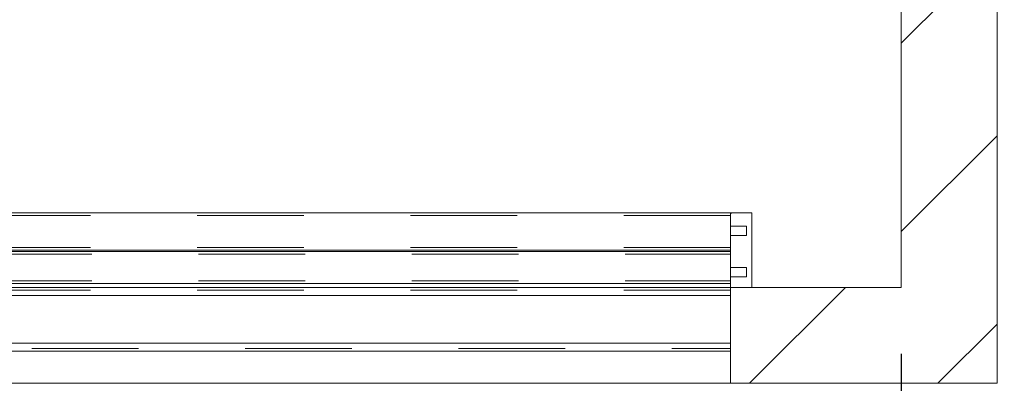
# Paper-space layout 'sales side' of a CAD drawing. Units: inches. Extents: x 0.1 to 10.4, y -0.5 to 7.5.
# Drawn here: x 7.4 to 8.4, y 2.2 to 2.6 of the extents above; entities that cross this region are included whole.
import ezdxf

# ---------------------------------------------------------------- set-up
doc = ezdxf.new("R2010")
doc.units = ezdxf.units.IN
doc.header["$MEASUREMENT"] = 0
doc.header["$PDSIZE"] = -1
doc.linetypes.add('HIDDEN', pattern=[0.075, 0.05, -0.025])
doc.layers.add('CAB_ATTACHMENT_ANGLE_FOR_99_STILE_80_CAB', color=250, linetype='Continuous')
doc.styles.add('SLDTEXTSTYLE6', font='GOTHIC.TTF')
doc.dimstyles.new('SLDDIMSTYLE11', dxfattribs={"dimtxt": 0.104167, "dimasz": 0.1, "dimexe": 0, "dimexo": 0.0625, "dimgap": 0.026042, "dimtad": 1, "dimlfac": 50, "dimrnd": 1e-09, "dimzin": 12, "dimdsep": 46, "dimtxsty": 'SLDTEXTSTYLE6', "dimsah": 1, "dimcen": 0.09, "dimadec": 0, "dimazin": 3, "dimtfac": 1, "dimtmove": 0, "dimatfit": 0, "dimfxl": 1, "dimfrac": 2, "dimtolj": 1, "dimtzin": 12, "dimarcsym": 0})

# ---------------------------------------------------------------- blocks, each defined once
blk = doc.blocks.new('_D_35')
at = {"layer": 'CAB_ATTACHMENT_ANGLE_FOR_99_STILE_80_CAB', "color": 0, "lineweight": -2}
for p, q in [((8.26991, 2.24278), (8.26991, 1.47641)), ((8.10991, 2.15278), (8.10991, 1.47641)), ((8.00991, 1.47641), (7.90991, 1.47641)), ((8.10991, 1.47641), (8.26991, 1.47641)), ((8.36991, 1.47641), (8.83809, 1.47641))]:
    blk.add_line(p, q, dxfattribs=at)
at = {"layer": 'CAB_ATTACHMENT_ANGLE_FOR_99_STILE_80_CAB', "color": 0}
for points in [[(8.00991, 1.49308), (8.00991, 1.45974), (8.10991, 1.47641)], [(8.36991, 1.49308), (8.36991, 1.45974), (8.26991, 1.47641)]]:
    blk.add_solid(points, dxfattribs=at)
at = {"layer": 'Defpoints', "color": 0}
for p in [(8.26991, 2.30528), (8.10991, 2.21528), (8.26991, 1.47641)]:
    blk.add_point(p, dxfattribs=at)
at = {"layer": 'CAB_ATTACHMENT_ANGLE_FOR_99_STILE_80_CAB', "color": 0, "insert": (8.66522, 1.61186), "char_height": 0.104167, "attachment_point": 2, "style": 'SLDTEXTSTYLE6'}
blk.add_mtext('\\A1;8 PIT', dxfattribs=at)

psp = doc.layouts.new('sales side')

# ---------------------------------------------------------------- hatches: boundary and pattern name
at = {"linetype": 'Continuous', "lineweight": 0}
h = psp.add_hatch(dxfattribs=at)
h.set_pattern_fill('ANSI34', style=0)
h.set_pattern_definition([(45, (-0.2761, -0.7084), (-0.53033, 0.53033), []), (45, (-0.09934, -0.7084), (-0.53033, 0.53033), []), (45, (0.0774, -0.7084), (-0.53033, 0.53033), []), (45, (0.2542, -0.7084), (-0.53033, 0.53033), [])])
h.paths.add_polyline_path([(8.26991, 2.30528), (8.10991, 2.30528), (8.10991, 2.21528), (8.35991, 2.21528), (8.35991, 3.81528), (8.10991, 3.81528), (8.10991, 3.72528), (8.26991, 3.72528)], flags=0)
h = psp.add_hatch(dxfattribs=at)
h.set_pattern_fill('ANSI31', style=0)
h.set_pattern_definition([(45, (-0.27612, -0.7084), (-0.0883883, 0.0883883), [])])
h.paths.add_polyline_path([(8.12489, 2.31528), (8.10989, 2.31528), (8.10989, 2.30528), (8.12989, 2.30528), (8.12989, 2.37528), (8.10989, 2.37528), (8.10989, 2.36268), (8.12489, 2.36268), (8.12489, 2.35398), (8.10989, 2.35398), (8.10989, 2.32398), (8.12489, 2.32398)], flags=0)

# ---------------------------------------------------------------- linework, layer by layer
at = {"color": 7, "linetype": 'Continuous', "lineweight": 15}
for p, q in [((8.35991, 3.81528), (8.35991, 2.21528)), ((8.26991, 3.72528), (8.26991, 2.30528)), ((6.41114, 2.37528), (8.10989, 2.37528)), ((8.12989, 2.37528), (8.10989, 2.37528)), ((8.10989, 2.37528), (8.10989, 2.36268)), ((8.12989, 2.37528), (8.12989, 2.30528)), ((8.12489, 2.36268), (8.10989, 2.36268)), ((8.10989, 2.36268), (8.10989, 2.35398)), ((8.10989, 2.35398), (8.10989, 2.32398)), ((8.10989, 2.35398), (8.12489, 2.35398)), ((8.12489, 2.35398), (8.12489, 2.36268)), ((6.41114, 2.34028), (8.10989, 2.34028)), ((8.10989, 2.33903), (6.41114, 2.33903)), ((8.12489, 2.32398), (8.10989, 2.32398)), ((8.10989, 2.31528), (8.10989, 2.32398)), ((8.12489, 2.31528), (8.12489, 2.32398)), ((8.10989, 2.30903), (6.41114, 2.30903)), ((8.10989, 2.31528), (8.10989, 2.30528)), ((8.10989, 2.31528), (8.12489, 2.31528)), ((8.10989, 2.30528), (6.50991, 2.30528)), ((8.10989, 2.29778), (8.10989, 2.30528)), ((8.10989, 2.30528), (8.12989, 2.30528)), ((8.10991, 2.30528), (8.10991, 2.21528)), ((8.26991, 2.30528), (8.10991, 2.30528)), ((8.10989, 2.29778), (8.10989, 2.25278)), ((8.10989, 2.24528), (8.10989, 2.25278)), ((6.50991, 2.24528), (8.10989, 2.24528)), ((6.50991, 2.21528), (8.10991, 2.21528)), ((8.35991, 2.21528), (8.10991, 2.21528))]:
    psp.add_line(p, q, dxfattribs=at)
at = {"color": 7, "linetype": 'HIDDEN', "lineweight": 0}
for p, q in [((8.10989, 2.37278), (6.41114, 2.37278)), ((8.10989, 2.34278), (6.41114, 2.34278)), ((6.41114, 2.33653), (8.10989, 2.33653)), ((6.41114, 2.31153), (8.10989, 2.31153)), ((8.10989, 2.30278), (6.45499, 2.30278)), ((6.45749, 2.29778), (8.10989, 2.29778)), ((8.10989, 2.25278), (6.45749, 2.25278)), ((6.45499, 2.24778), (8.10989, 2.24778))]:
    psp.add_line(p, q, dxfattribs=at)
at = {"color": 8, "linetype": 'Continuous', "lineweight": 15}
for p, q in [((6.50991, 2.29778), (8.10989, 2.29778)), ((8.10989, 2.25278), (6.50991, 2.25278))]:
    psp.add_line(p, q, dxfattribs=at)

# ---------------------------------------------------------------- dimensions: what is measured, and where the dimension line sits
at = {"layer": 'CAB_ATTACHMENT_ANGLE_FOR_99_STILE_80_CAB'}
dim = psp.add_linear_dim(base=(8.26991, 1.47641), p1=(8.10991, 2.21528), p2=(8.26991, 2.30528), angle=0, text='<> PIT', dimstyle='SLDDIMSTYLE11', dxfattribs=at)
dim.commit()
dim.dimension.update_dxf_attribs({"geometry": '_D_35', "text_midpoint": (8.66522, 1.47641), "dimtype": 160})

doc.saveas('drawing.dxf')
